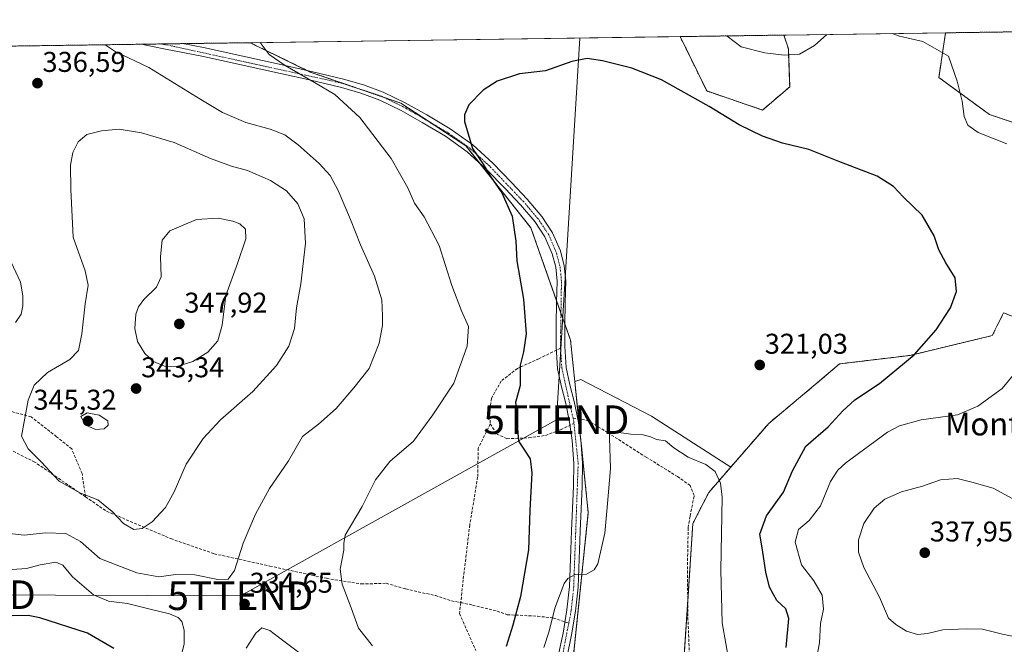
# Model space of a CAD drawing. Units: metres. Extents: x 597949 to 601434, y 4675912 to 4678274.
# Drawn here: x 600749 to 601094, y 4678055 to 4678274 of the extents above; entities that cross this region are included whole.
import ezdxf
from ezdxf.enums import TextEntityAlignment as Align

# ---------------------------------------------------------------- set-up
doc = ezdxf.new("R2010")
doc.units = ezdxf.units.M
doc.header["$MEASUREMENT"] = 0
for name, pattern in [('TRAZO_Y_PUNTO', [1, 0.5, -0.25, 0, -0.25]), ('TRAZOS', [0.75, 0.5, -0.25]), ('TRAZOSX2', [1.5, 1, -0.5])]:
    doc.linetypes.add(name, pattern=pattern)
doc.layers.get('0').update_dxf_attribs({"lineweight": 5})
for name, color, linetype, lineweight in [('Arbolado forestal', 92, 'TRAZOS', 0), ('Arbolado forestal CxS', 92, 'Continuous', 0), ('Camino', 19, 'Continuous', 0), ('Camino Cxs', 19, 'Continuous', 0), ('Camino eje', 39, 'TRAZO_Y_PUNTO', 13), ('Carátula', 7, 'Continuous', 5), ('Comarca CxS', 133, 'Continuous', 0), ('Comunidad Autónoma CxS', 142, 'Continuous', 0), ('Cultivos herbáceos CxS', 92, 'Continuous', 0), ('Curva de nivel maestra', 36, 'Continuous', 30), ('Curva de nivel normal', 36, 'Continuous', 0), ('Matorral', 135, 'Continuous', 0), ('Matorral CxS', 135, 'Continuous', 0), ('Municipio CxS', 142, 'Continuous', 0), ('Pista pavimentada eje', 135, 'TRAZO_Y_PUNTO', 0), ('Provincia CxS', 1, 'Continuous', 0), ('Punto de cota en terreno', 7, 'Continuous', 0), ('Rótulo de punto de cota en terreno', 19, 'Continuous', 0), ('Senda', 19, 'TRAZOSX2', 0), ('Tendido', 6, 'Continuous', 0), ('Texto cartográfico', 19, 'Continuous', 0), ('Torre de tendido puntual', 7, 'Continuous', 0)]:
    doc.layers.add(name, color=color, linetype=linetype, lineweight=lineweight)
doc.styles.add('Arial', font='txt', dxfattribs={"height": 0.2})

# ---------------------------------------------------------------- blocks, each defined once
blk = doc.blocks.new('*U150')
at = {"layer": 'Arbolado forestal CxS', "color": 92, "linetype": 'Continuous', "lineweight": 0}
for points in [[(601130.34, 4678245.19, 333.93), (601113.45, 4678232.1, 331), (601088.95, 4678240.34, 332.07), (601071.23, 4678253.3, 329.42), (601073.55, 4678268.96, 330.42), (601160.96, 4678270.2, 337.77), (601130.34, 4678245.19, 333.93)], [(601018.93, 4678250.02, 327.59), (601009.4, 4678241.91, 325.8), (600989.85, 4678248.59, 325.44), (600980.52, 4678267.64, 326.95), (601016.92, 4678268.16, 331.67), (601018.46, 4678263.38, 330.56), (601018.93, 4678250.02, 327.59)]]:
    blk.add_polyline3d(points, close=True, dxfattribs=at)
blk = doc.blocks.new('*U151')
at = {"layer": 'Cultivos herbáceos CxS', "color": 92, "linetype": 'Continuous', "lineweight": 0}
blk.add_polyline3d([(601106.81, 4678165.9, 328.63), (601093.91, 4678170.86, 326.97), (601089.94, 4678162.92, 326.98), (601061.17, 4678155.98, 324.87), (601036.37, 4678153, 322.63), (601029.43, 4678147.04, 322.25), (601011.57, 4678132.15, 321.22), (600998.26, 4678116.84, 320.56), (600970.47, 4678134.65, 320.05), (600945.76, 4678147.55, 321.37), (600943.61, 4678146.84, 321.37), (600942.12, 4678161.29, 321.91), (600928.24, 4678200.64, 323.75), (600905.42, 4678229.43, 325.1), (600882.6, 4678244.32, 326.98), (600850.86, 4678255.23, 329.45), (600829.84, 4678265.5, 330.19), (600980.52, 4678267.64, 326.95), (600989.85, 4678248.59, 325.44), (601009.4, 4678241.91, 325.8), (601018.93, 4678250.02, 327.59), (601018.46, 4678263.38, 330.56), (601016.92, 4678268.16, 331.67), (601073.55, 4678268.96, 330.42), (601071.23, 4678253.3, 329.42), (601088.95, 4678240.34, 332.07), (601113.45, 4678232.1, 331)], dxfattribs=at)
blk = doc.blocks.new('*U164')
at = {"layer": 'Curva de nivel normal', "color": 36, "linetype": 'Continuous', "lineweight": 0}
for points in [[(601100.22, 4678056.98, 335), (601093.5, 4678058.34, 335), (601086.45, 4678060.09, 335), (601080.78, 4678060.17, 335), (601072.65, 4678059.86, 335), (601067.25, 4678058.55, 335), (601063.68, 4678058.24, 335), (601059.92, 4678059.39, 335), (601056.1, 4678061.71, 335), (601053.52, 4678063.96, 335), (601050.4, 4678071.31, 335), (601044.96, 4678081.63, 335), (601042.99, 4678087.05, 335), (601043.02, 4678091.38, 335), (601044.92, 4678097.05, 335), (601048.57, 4678102.46, 335), (601052.28, 4678105.59, 335), (601058.11, 4678108.16, 335), (601065.45, 4678110.12, 335), (601071.8, 4678112.37, 335), (601077.67, 4678112.89, 335), (601082.78, 4678111.54, 335), (601090.2, 4678109.46, 335), (601097.09, 4678105.72, 335)], [(600778.97, 4678264.78, 335), (600782.55, 4678262.38, 335), (600794.3, 4678256.84, 335), (600812.54, 4678245.61, 335), (600820.14, 4678241.05, 335), (600828.3, 4678237.57, 335), (600836.87, 4678235.22, 335), (600841.94, 4678233.17, 335), (600846.71, 4678229.78, 335), (600854, 4678223.21, 335), (600857.83, 4678219.03, 335), (600860.64, 4678213.7, 335), (600865.02, 4678203.63, 335), (600868.47, 4678194.65, 335), (600873.44, 4678183.78, 335), (600875.96, 4678175.42, 335), (600876.2, 4678169.89, 335), (600876.26, 4678166.42, 335), (600875.03, 4678160.3, 335), (600871.49, 4678151.43, 335), (600866.17, 4678144.64, 335), (600859.97, 4678137.42, 335), (600853.81, 4678131.84, 335), (600848.16, 4678127.61, 335), (600843.32, 4678119, 335), (600836.66, 4678109.33, 335), (600831.72, 4678100.41, 335), (600827.42, 4678090.24, 335), (600824.32, 4678080.66, 335), (600822.07, 4678077.59, 335), (600818.51, 4678077.48, 335), (600810.46, 4678079.09, 335), (600803.8, 4678079.2, 335), (600797.81, 4678078.4, 335), (600790.1, 4678079.84, 335), (600777.2, 4678084.79, 335), (600770.35, 4678090.76, 335), (600765.21, 4678093.62, 335), (600758.06, 4678093.86, 335), (600750.59, 4678093.02, 335), (600741.34, 4678094.02, 335)], [(600747.53, 4678167.45, 335), (600749.56, 4678170.38, 335), (600750.14, 4678173.29, 335), (600750.14, 4678176.84, 335), (600749.36, 4678181.58, 335), (600744.38, 4678192.1, 335)]]:
    blk.add_polyline3d(points, dxfattribs=at)
blk = doc.blocks.new('*U168')
at = {"layer": 'Curva de nivel normal', "color": 36, "linetype": 'Continuous', "lineweight": 0}
for points in [[(601031.99, 4678268.37, 330), (601027.59, 4678264.48, 330), (601022.35, 4678261.44, 330), (601017, 4678261.1, 330), (601010.25, 4678261.98, 330), (601001.96, 4678264.1, 330), (600997.01, 4678267.76, 330), (600996.93, 4678267.88, 330)], [(601028.29, 4678049.78, 330), (601029.37, 4678055.3, 330), (601029.71, 4678062.1, 330), (601030.74, 4678067.14, 330), (601030.29, 4678072, 330), (601027.42, 4678077, 330), (601023.05, 4678082.65, 330), (601020.88, 4678090.54, 330), (601021.98, 4678094.96, 330), (601025.72, 4678098.17, 330), (601029.72, 4678103.25, 330), (601033.23, 4678111.79, 330), (601035.83, 4678115.82, 330), (601038.59, 4678118.31, 330), (601053.24, 4678129.04, 330), (601057.44, 4678131.29, 330), (601064.98, 4678133.42, 330), (601077.78, 4678135.21, 330), (601084.93, 4678138.18, 330), (601093.39, 4678144.4, 330), (601097.88, 4678149.71, 330)], [(601095.02, 4678230.06, 330), (601085, 4678234.01, 330), (601081.32, 4678236.58, 330), (601080.05, 4678239.61, 330), (601079.42, 4678245.04, 330), (601077.59, 4678252.04, 330), (601074.55, 4678260.81, 330), (601065.59, 4678265.97, 330), (601057.45, 4678267.81, 330), (601054.81, 4678268.7, 330)], [(600833.38, 4678265.55, 330), (600836.55, 4678261.35, 330), (600842.09, 4678257.52, 330), (600852.4, 4678251.6, 330), (600859.5, 4678247.41, 330), (600868.33, 4678239.25, 330), (600879.27, 4678224.96, 330), (600885.15, 4678214.61, 330), (600887.49, 4678209.24, 330), (600890.78, 4678204.46, 330), (600896.02, 4678194.43, 330), (600900.54, 4678180.45, 330), (600903.85, 4678171.54, 330), (600906.32, 4678166.06, 330), (600905.93, 4678159.26, 330), (600901.2, 4678146.21, 330), (600893.8, 4678135.14, 330), (600887.04, 4678125.88, 330), (600878.77, 4678118.83, 330), (600873.72, 4678112.4, 330), (600869.06, 4678103.1, 330), (600863.1, 4678093, 330), (600862.66, 4678090.11, 330), (600862.62, 4678087.76, 330), (600861.37, 4678081.16, 330), (600862.05, 4678075.88, 330), (600865.19, 4678067.51, 330), (600867.86, 4678060.45, 330), (600872.73, 4678054.22, 330)], [(600804.98, 4678048.09, 330), (600806.72, 4678054.81, 330), (600806.7, 4678059.72, 330), (600805.89, 4678062.74, 330), (600804.62, 4678064.18, 330), (600801.56, 4678065.41, 330), (600795.28, 4678066.92, 330), (600786.79, 4678069.09, 330), (600780.21, 4678069.94, 330), (600774.9, 4678072.15, 330), (600767.58, 4678078.38, 330), (600764.18, 4678082.52, 330), (600761.7, 4678083.53, 330), (600756.26, 4678082.65, 330), (600751.47, 4678081.36, 330), (600746.47, 4678080.98, 330)]]:
    blk.add_polyline3d(points, dxfattribs=at)
blk = doc.blocks.new('*U172')
at = {"layer": 'Curva de nivel maestra', "color": 36, "linetype": 'Continuous', "lineweight": 30}
for points in [[(601017.68, 4678053.72, 325), (601018.59, 4678063.82, 325), (601017.61, 4678067.21, 325), (601014.46, 4678070.09, 325), (601011.86, 4678074.8, 325), (601010.54, 4678080.01, 325), (601009.41, 4678087.89, 325), (601008.41, 4678093.39, 325), (601010.78, 4678099.82, 325), (601016.73, 4678108.03, 325), (601019.91, 4678115.55, 325), (601024.64, 4678124.15, 325), (601032.42, 4678130.99, 325), (601037.54, 4678136.6, 325), (601041.8, 4678140.45, 325), (601050.44, 4678146.16, 325), (601062.51, 4678156.13, 325), (601070.24, 4678164.98, 325), (601075.27, 4678172.63, 325), (601077.44, 4678178.36, 325), (601076.95, 4678183.13, 325), (601073.65, 4678188.36, 325), (601071.25, 4678193, 325), (601069.51, 4678197.89, 325), (601065.34, 4678205.1, 325), (601058.8, 4678211.43, 325), (601055.35, 4678215.09, 325), (601049.6, 4678218.74, 325), (601036.18, 4678223.9, 325), (601025.63, 4678228.1, 325), (601016.45, 4678230.33, 325), (601009.35, 4678232.71, 325), (601001.22, 4678236.71, 325), (600990.7, 4678243.1, 325), (600974.03, 4678252.45, 325), (600963.6, 4678256.55, 325), (600953.32, 4678259.09, 325), (600947.98, 4678260.02, 325), (600942.59, 4678258.94, 325), (600933.38, 4678255.65, 325), (600924.2, 4678254.6, 325), (600916.46, 4678252.04, 325), (600911.46, 4678248.89, 325), (600906.5, 4678243.75, 325), (600904.91, 4678240.28, 325), (600904.92, 4678237.94, 325), (600907.73, 4678228.42, 325), (600911.53, 4678223.01, 325), (600914.1, 4678218.65, 325), (600918.06, 4678212.92, 325), (600921.68, 4678204.77, 325), (600922.97, 4678196.04, 325), (600923.3, 4678189.08, 325), (600925.62, 4678175.72, 325), (600926.58, 4678163.49, 325), (600925.69, 4678157.26, 325), (600924.51, 4678152.51, 325), (600924.5, 4678145.44, 325), (600922.83, 4678139.5, 325), (600923.41, 4678135.32, 325), (600923.42, 4678131.72, 325), (600923.9, 4678125.96, 325), (600925.98, 4678122.79, 325), (600928.02, 4678119.71, 325), (600928.56, 4678114.79, 325), (600927.82, 4678101.71, 325), (600927.37, 4678087.82, 325), (600924.58, 4678071.48, 325), (600921.93, 4678061.49, 325), (600919.57, 4678054.05, 325)], [(600782.04, 4678053.29, 325), (600772.77, 4678058.69, 325), (600756.13, 4678064.05, 325), (600751.98, 4678064.88, 325), (600746.39, 4678064.75, 325)]]:
    blk.add_polyline3d(points, dxfattribs=at)
blk = doc.blocks.new('5PATER')
at = {"layer": 'Carátula', "linetype": 'Continuous', "lineweight": 5}
h = blk.add_hatch(color=250, dxfattribs=at)
edge = h.paths.add_edge_path()
edge.add_ellipse((0, 0.01), major_axis=(-1.33, -1.34), ratio=0.999422, start_angle=0, end_angle=360)
blk = doc.blocks.new('5TTEND')
blk.add_text('5TTEND', height=10).set_placement((0, 0), align=Align.MIDDLE_CENTER)

msp = doc.modelspace()

# ---------------------------------------------------------------- linework, layer by layer
at = {"layer": 'Arbolado forestal', "color": 92, "linetype": 'TRAZOS', "lineweight": 0}
for points in [[(601160.96, 4678270.2, 337.77), (601130.33, 4678245.19, 333.93), (601113.45, 4678232.1, 331), (601088.95, 4678240.34, 332.07), (601071.23, 4678253.3, 329.42), (601073.55, 4678268.96, 330.42)], [(601073.55, 4678268.96, 330.42), (601160.96, 4678270.2, 337.77)], [(600980.52, 4678267.64, 326.95), (601016.92, 4678268.16, 331.67)], [(601016.92, 4678268.16, 331.67), (601018.46, 4678263.38, 330.56), (601018.93, 4678250.02, 327.59), (601009.4, 4678241.91, 325.8), (600989.85, 4678248.59, 325.44), (600980.52, 4678267.64, 326.95)], [(600596.44, 4678262.19, 330), (600791.75, 4678264.96, 333.72), (600798.64, 4678265.06, 332.96), (600806.21, 4678265.17, 332.29), (600829.84, 4678265.5, 330.19)], [(600829.84, 4678265.5, 330.19), (600849.79, 4678255.76, 329.45), (600850.86, 4678255.23, 329.45), (600867.53, 4678249.5, 328.18), (600876.6, 4678246.38, 327.52), (600882.6, 4678244.32, 326.98), (600892.65, 4678237.76, 326.38), (600905.42, 4678229.43, 325.1), (600910.17, 4678223.44, 325.11), (600928.24, 4678200.64, 323.75), (600937.24, 4678175.11, 322.58), (600938.76, 4678170.82, 322.26), (600940.09, 4678167.05, 322.08), (600942.12, 4678161.29, 321.91), (600943.61, 4678146.84, 321.37)], [(601217.34, 4678079.11, 337.8), (601213.95, 4678082.52, 337.58), (601193.12, 4678085.5, 336.68), (601164.28, 4678087.25, 335.24), (601160.38, 4678087.49, 335.16), (601135.58, 4678105.35, 333.73), (601112.76, 4678134.14, 332.05), (601116.73, 4678153.99, 330.09), (601106.81, 4678165.9, 328.63), (601093.91, 4678170.86, 326.97), (601089.94, 4678162.92, 326.98), (601061.17, 4678155.98, 324.87), (601036.37, 4678153, 322.63), (601029.43, 4678147.04, 322.25), (601011.57, 4678132.15, 321.22), (600998.26, 4678116.84, 320.56)], [(600943.61, 4678146.84, 321.37), (600944.96, 4678133.68, 321.16), (600945.55, 4678127.97, 321.06), (600945.92, 4678124.35, 320.99), (600948.33, 4678100.9, 320.8), (600939.46, 4678014.75, 317.52), (600941.39, 4677985.7, 317.09), (600941.85, 4677978.73, 316.71), (600942.12, 4677974.79, 316.88), (600949.98, 4677954.98, 316.43), (600967.85, 4677909.96, 314.2), (600968.07, 4677897.38, 314.72), (600967.78, 4677896.62, 314.75), (600967.22, 4677895.1, 314.7)], [(600998.26, 4678116.84, 320.56), (600990.57, 4678107.98, 318.78), (600984.99, 4678097.12, 318.19), (600983.19, 4678069.95, 317.77), (600979.82, 4678019, 316.33)]]:
    msp.add_polyline3d(points, dxfattribs=at)
at = {"layer": 'Arbolado forestal CxS', "color": 92, "linetype": 'Continuous', "lineweight": 0}
for points in [[(600596.44, 4678262.19, 330), (600829.84, 4678265.5, 330.19), (600850.86, 4678255.23, 329.45), (600882.6, 4678244.32, 326.98), (600905.42, 4678229.43, 325.1), (600928.24, 4678200.64, 323.75), (600942.12, 4678161.29, 321.91), (600943.61, 4678146.84, 321.37), (600943.61, 4678146.84, 321.37), (600948.33, 4678100.9, 320.8), (600939.46, 4678014.75, 317.52)], [(600979.82, 4678019, 316.33), (600984.99, 4678097.12, 318.19), (600990.57, 4678107.98, 318.78), (600998.26, 4678116.84, 320.56), (601011.57, 4678132.15, 321.22), (601029.43, 4678147.04, 322.25), (601036.37, 4678153, 322.63), (601061.17, 4678155.98, 324.87), (601089.94, 4678162.92, 326.98), (601093.91, 4678170.86, 326.97), (601106.81, 4678165.9, 328.63)]]:
    msp.add_polyline3d(points, dxfattribs=at)
at = {"layer": 'Camino', "color": 19, "linetype": 'Continuous', "lineweight": 0}
for points in [[(600791.75, 4678264.96, 333.72), (600806.21, 4678265.17, 332.29)], [(600937.79, 4678050.7, 319.16), (600939.51, 4678058.63, 319.33), (600940.85, 4678066.82, 319.42), (600941.71, 4678075.04, 319.64), (600942.07, 4678084.73, 320.39), (600942.41, 4678094.54, 320.81), (600942.79, 4678102.37, 320.83), (600943.17, 4678110.12, 320.83), (600943.27, 4678118.17, 320.89), (600942.74, 4678126.14, 321.08), (600941.73, 4678132.63, 321.15), (600940.43, 4678139.11, 321.46), (600938.93, 4678145.01, 321.65), (600937.56, 4678151.26, 321.7), (600937.04, 4678159.14, 321.96), (600937.03, 4678166.83, 322.32), (600937.23, 4678174.52, 322.57), (600937.41, 4678181.97, 322.52), (600936.92, 4678186.83, 322.52), (600935.65, 4678191.58, 322.73), (600933.11, 4678197.49, 322.97), (600929.57, 4678202.84, 323.42), (600924.59, 4678208.7, 324), (600919.25, 4678214.41, 324.56), (600912.72, 4678221.11, 325.04), (600905.91, 4678227.32, 325.25), (600898.31, 4678232.72, 326.08), (600890.17, 4678237.56, 326.8), (600882.8, 4678241.7, 327.27), (600875.26, 4678245.33, 327.83), (600868.64, 4678247.83, 328.3), (600861.81, 4678249.79, 328.99), (600851.15, 4678252.32, 329.93), (600840.41, 4678254.76, 330.55), (600826.64, 4678257.78, 331.33), (600812.88, 4678260.76, 332.31), (600800.19, 4678263.22, 333.05), (600795.56, 4678264.12, 333.42), (600791.75, 4678264.96, 333.72)], [(600806.21, 4678265.17, 332.29), (600813.49, 4678263.76, 331.85), (600827.29, 4678260.77, 330.84), (600841.08, 4678257.74, 329.99), (600851.84, 4678255.29, 329.37), (600862.58, 4678252.75, 328.42), (600869.6, 4678250.73, 327.89), (600876.47, 4678248.14, 327.34), (600884.21, 4678244.41, 326.84), (600891.7, 4678240.2, 326.26), (600899.98, 4678235.28, 325.66), (600907.83, 4678229.71, 324.81), (600914.84, 4678223.31, 324.38), (600921.46, 4678216.52, 323.84), (600926.87, 4678210.73, 323.35), (600932.02, 4678204.68, 322.97), (600935.8, 4678198.95, 322.62), (600938.55, 4678192.59, 322.42), (600939.94, 4678187.38, 322.26), (600940.47, 4678182.09, 322.19), (600940.28, 4678174.44, 322.14), (600940.08, 4678166.79, 322.08), (600940.09, 4678159.24, 321.96), (600940.59, 4678151.69, 321.57), (600941.91, 4678145.71, 321.34), (600943.41, 4678139.79, 321.28), (600944.74, 4678133.16, 321.15), (600945.78, 4678126.47, 321.03), (600946.32, 4678118.25, 320.87), (600946.23, 4678110.03, 320.84), (600945.84, 4678102.22, 320.83), (600945.46, 4678094.41, 320.77), (600945.12, 4678084.62, 320.37), (600944.75, 4678074.83, 319.64), (600943.88, 4678066.42, 319.39), (600942.51, 4678058.06, 319.18), (600940.78, 4678050.07, 319.06)]]:
    msp.add_polyline3d(points, dxfattribs=at)
at = {"layer": 'Camino Cxs', "color": 19, "linetype": 'Continuous', "lineweight": 0}
msp.add_polyline3d([(600937.79, 4678050.7, 319.16), (600939.51, 4678058.63, 319.33), (600940.85, 4678066.82, 319.42), (600941.71, 4678075.04, 319.64), (600942.07, 4678084.73, 320.39), (600942.41, 4678094.54, 320.81), (600942.79, 4678102.37, 320.83), (600943.17, 4678110.12, 320.83), (600943.27, 4678118.17, 320.89), (600942.74, 4678126.14, 321.08), (600941.73, 4678132.63, 321.15), (600940.43, 4678139.11, 321.46), (600938.93, 4678145.01, 321.65), (600937.56, 4678151.26, 321.7), (600937.04, 4678159.14, 321.96), (600937.03, 4678166.83, 322.32), (600937.23, 4678174.52, 322.57), (600937.41, 4678181.97, 322.52), (600936.92, 4678186.83, 322.52), (600935.65, 4678191.58, 322.73), (600933.11, 4678197.49, 322.97), (600929.57, 4678202.84, 323.42), (600924.59, 4678208.7, 324), (600919.25, 4678214.41, 324.56), (600912.72, 4678221.11, 325.04), (600905.91, 4678227.32, 325.25), (600898.31, 4678232.72, 326.08), (600890.17, 4678237.56, 326.8), (600882.8, 4678241.7, 327.27), (600875.26, 4678245.33, 327.83), (600868.64, 4678247.83, 328.3), (600861.81, 4678249.79, 328.99), (600851.15, 4678252.32, 329.93), (600840.41, 4678254.76, 330.55), (600826.64, 4678257.78, 331.33), (600812.88, 4678260.76, 332.31), (600800.19, 4678263.22, 333.05), (600795.56, 4678264.12, 333.42), (600791.75, 4678264.96, 333.72), (600806.21, 4678265.17, 332.29), (600813.49, 4678263.76, 331.85), (600827.29, 4678260.77, 330.84), (600841.08, 4678257.74, 329.99), (600851.84, 4678255.29, 329.37), (600862.58, 4678252.75, 328.42), (600869.6, 4678250.73, 327.89), (600876.47, 4678248.14, 327.34), (600884.21, 4678244.41, 326.84), (600891.7, 4678240.2, 326.26), (600899.98, 4678235.28, 325.66), (600907.83, 4678229.71, 324.81), (600914.84, 4678223.31, 324.38), (600921.46, 4678216.52, 323.84), (600926.87, 4678210.73, 323.35), (600932.02, 4678204.68, 322.97), (600935.8, 4678198.95, 322.62), (600938.55, 4678192.59, 322.42), (600939.94, 4678187.38, 322.26), (600940.47, 4678182.09, 322.19), (600940.28, 4678174.44, 322.14), (600940.08, 4678166.79, 322.08), (600940.09, 4678159.24, 321.96), (600940.59, 4678151.69, 321.57), (600941.91, 4678145.71, 321.34), (600943.41, 4678139.79, 321.28), (600944.74, 4678133.16, 321.15), (600945.78, 4678126.47, 321.03), (600946.32, 4678118.25, 320.87), (600946.23, 4678110.03, 320.84), (600945.84, 4678102.22, 320.83), (600945.46, 4678094.41, 320.77), (600945.12, 4678084.62, 320.37), (600944.75, 4678074.83, 319.64), (600943.88, 4678066.42, 319.39), (600942.51, 4678058.06, 319.18), (600940.78, 4678050.07, 319.06)], dxfattribs=at)
at = {"layer": 'Camino eje', "color": 39, "linetype": 'TRAZO_Y_PUNTO', "lineweight": 13}
for points in [[(600938.61, 4678158.52, 321.93), (600938.57, 4678159.19, 321.96), (600938.94, 4678182.03, 322.36), (600938.43, 4678187.11, 322.39), (600937.1, 4678192.09, 322.53), (600934.46, 4678198.22, 322.78), (600930.8, 4678203.76, 323.16), (600925.73, 4678209.72, 323.61), (600913.78, 4678222.21, 324.68), (600906.87, 4678228.52, 324.96), (600899.15, 4678234, 325.88), (600883.51, 4678243.06, 327.02), (600875.87, 4678246.74, 327.58), (600862.2, 4678251.27, 328.7), (600803.2, 4678264.2, 332.64), (600798.64, 4678265.06, 332.96)], [(600942.99, 4678134, 321.17), (600939.08, 4678151.48, 321.63), (600938.61, 4678158.52, 321.93)], [(600943.31, 4678132.17, 321.14), (600944.8, 4678118.21, 320.88), (600943.23, 4678074.94, 319.64), (600942.37, 4678066.62, 319.39), (600941.5, 4678062.21, 319.29)], [(600941.5, 4678062.21, 319.29), (600937.61, 4678042.3, 318.86), (600936.74, 4678034.33, 318.63), (600936.16, 4678018.19, 318.25), (600936.69, 4678006.66, 317.84)]]:
    msp.add_polyline3d(points, dxfattribs=at)
at = {"layer": 'Comarca CxS', "color": 133, "linetype": 'Continuous', "lineweight": 0}
msp.add_polyline3d([(601430.16, 4675960.42, 271.58), (597991.75, 4675911.63, 276.55), (597959.55, 4678224.77, 296.31), (601396.82, 4678273.55, 361.79), (601430.16, 4675960.42, 271.58)], close=True, dxfattribs=at)
at = {"layer": 'Comunidad Autónoma CxS', "color": 142, "linetype": 'Continuous', "lineweight": 0}
msp.add_polyline3d([(598900.1, 4675924.52, 275.91), (597991.75, 4675911.63, 276.55), (597967.5, 4677654.02, 286.95), (597959.55, 4678224.77, 296.31), (599713.3, 4678249.66, 305.6), (601396.82, 4678273.55, 361.79), (601430.16, 4675960.42, 271.58), (599865.02, 4675938.21, 272.68), (599843.93, 4675937.91, 273.81), (598970.7, 4675925.52, 278), (598900.1, 4675924.52, 275.91)], close=True, dxfattribs=at)
at = {"layer": 'Cultivos herbáceos CxS', "color": 92, "linetype": 'Continuous', "lineweight": 0}
for points in [[(601160.96, 4678270.2, 337.77), (601130.33, 4678245.19, 333.93), (601113.45, 4678232.1, 331), (601088.95, 4678240.34, 332.07), (601071.23, 4678253.3, 329.42), (601073.55, 4678268.96, 330.42)], [(600829.84, 4678265.5, 330.19), (600980.52, 4678267.64, 326.95)], [(601016.92, 4678268.16, 331.67), (601018.46, 4678263.38, 330.56), (601018.93, 4678250.02, 327.59), (601009.4, 4678241.91, 325.8), (600989.85, 4678248.59, 325.44), (600980.52, 4678267.64, 326.95)], [(601016.92, 4678268.16, 331.67), (601073.55, 4678268.96, 330.42)], [(600829.84, 4678265.5, 330.19), (600849.79, 4678255.76, 329.45), (600850.86, 4678255.23, 329.45), (600867.53, 4678249.5, 328.18), (600876.6, 4678246.38, 327.52), (600882.6, 4678244.32, 326.98), (600892.65, 4678237.76, 326.38), (600905.42, 4678229.43, 325.1), (600910.17, 4678223.44, 325.11), (600928.24, 4678200.64, 323.75), (600937.24, 4678175.11, 322.58), (600938.76, 4678170.82, 322.26), (600940.09, 4678167.05, 322.08), (600942.12, 4678161.29, 321.91), (600943.61, 4678146.84, 321.37)], [(601217.34, 4678079.11, 337.8), (601213.95, 4678082.52, 337.58), (601193.12, 4678085.5, 336.68), (601164.28, 4678087.25, 335.24), (601160.38, 4678087.49, 335.16), (601135.58, 4678105.35, 333.73), (601112.76, 4678134.14, 332.05), (601116.73, 4678153.99, 330.09), (601106.81, 4678165.9, 328.63), (601093.91, 4678170.86, 326.97), (601089.94, 4678162.92, 326.98), (601061.17, 4678155.98, 324.87), (601036.37, 4678153, 322.63), (601029.43, 4678147.04, 322.25), (601011.57, 4678132.15, 321.22), (600998.26, 4678116.84, 320.56)], [(600998.26, 4678116.84, 320.56), (600970.47, 4678134.65, 320.05), (600945.76, 4678147.55, 321.37), (600943.61, 4678146.84, 321.37)]]:
    msp.add_polyline3d(points, dxfattribs=at)
at = {"layer": 'Curva de nivel normal', "color": 36, "linetype": 'Continuous', "lineweight": 0}
for points in [[(600789.1, 4678095.02, 340), (600791.94, 4678095.31, 340), (600795.48, 4678097.72, 340), (600800.11, 4678102.71, 340), (600803.17, 4678108.22, 340), (600807.35, 4678117.86, 340), (600813.31, 4678126.87, 340), (600819.46, 4678133.38, 340), (600830.79, 4678143.32, 340), (600839.12, 4678152.48, 340), (600843.44, 4678159.24, 340), (600845.4, 4678165.36, 340), (600846.09, 4678172.69, 340), (600847.57, 4678181.04, 340), (600849.2, 4678195.22, 340), (600848.72, 4678203.78, 340), (600846.6, 4678209.03, 340), (600842.56, 4678213.6, 340), (600837.01, 4678217.26, 340), (600828.95, 4678220.68, 340), (600823.35, 4678222.22, 340), (600815.88, 4678224.95, 340), (600803.17, 4678230.58, 340), (600791.76, 4678233.9, 340), (600783.95, 4678235.19, 340), (600777.68, 4678234.65, 340), (600772.59, 4678233.29, 340), (600769.61, 4678230.75, 340), (600767.63, 4678227.04, 340), (600766.87, 4678222.6, 340), (600766.97, 4678214.07, 340), (600767.76, 4678197.34, 340), (600772, 4678185.64, 340), (600773.1, 4678180.6, 340), (600772.04, 4678174.01, 340), (600770.87, 4678163.48, 340), (600769.68, 4678157.7, 340), (600766.6, 4678154.55, 340), (600758.83, 4678150.04, 340), (600754.13, 4678145.52, 340), (600752.02, 4678140.24, 340), (600749.65, 4678127.64, 340), (600752.04, 4678123.3, 340), (600756.62, 4678118.75, 340), (600762.92, 4678111.88, 340), (600770.1, 4678107.85, 340), (600776.41, 4678105.37, 340), (600781.52, 4678101.3, 340), (600785.43, 4678097.06, 340), (600789.1, 4678095.02, 340)], [(600804.13, 4678152.14, 345), (600809.72, 4678153.78, 345), (600814.98, 4678157.11, 345), (600818.45, 4678161.1, 345), (600819.99, 4678166.62, 345), (600821.3, 4678176.99, 345), (600825.42, 4678188.12, 345), (600828.32, 4678196.8, 345), (600828.24, 4678200.16, 345), (600826.23, 4678202.1, 345), (600823.79, 4678203.04, 345), (600818.58, 4678204.05, 345), (600810.98, 4678203.56, 345), (600801.68, 4678199.61, 345), (600798.94, 4678196.37, 345), (600798.38, 4678190.59, 345), (600798.7, 4678183.45, 345), (600797.01, 4678179.82, 345), (600792.6, 4678175.6, 345), (600790.67, 4678173.04, 345), (600789.82, 4678170.37, 345), (600789.45, 4678165.37, 345), (600790.36, 4678160.9, 345), (600792.96, 4678156.6, 345), (600796, 4678153.81, 345), (600799.8, 4678152.24, 345), (600804.13, 4678152.14, 345)], [(600775.64, 4678130.01, 345), (600778.68, 4678130.22, 345), (600780.02, 4678131.49, 345), (600779.97, 4678133.04, 345), (600776.94, 4678135.06, 345), (600772.67, 4678135.86, 345), (600770.45, 4678134.56, 345), (600772.19, 4678131.56, 345), (600775.64, 4678130.01, 345)], [(600997.78, 4678047.79, 320), (600995.32, 4678062.26, 320), (600994.84, 4678080.72, 320), (600995.26, 4678106.3, 320), (600994.69, 4678111.22, 320), (600992.82, 4678115.36, 320), (600989.51, 4678117.77, 320), (600983.3, 4678120.33, 320), (600978.31, 4678123.56, 320), (600975.46, 4678126, 320), (600972.22, 4678126.54, 320), (600970.16, 4678127.51, 320), (600967.55, 4678128.2, 320), (600963.2, 4678128.33, 320), (600957.36, 4678129.18, 320), (600955.81, 4678128.61, 320), (600955.74, 4678127.12, 320), (600956.18, 4678116.37, 320), (600954.94, 4678102.71, 320), (600954.1, 4678093.72, 320), (600951.64, 4678083.02, 320), (600950.4, 4678080.92, 320), (600947.68, 4678079.36, 320), (600943.76, 4678079.2, 320), (600941.15, 4678077.79, 320), (600939.88, 4678076.1, 320), (600936.64, 4678067.45, 320), (600934.68, 4678059.38, 320), (600932.71, 4678053.72, 320)], [(600852.95, 4678047.33, 335), (600839.79, 4678057.24, 335), (600836.69, 4678059.63, 335), (600833.96, 4678060.59, 335), (600831.79, 4678058.66, 335), (600828.38, 4678053.49, 335)]]:
    msp.add_polyline3d(points, dxfattribs=at)
at = {"layer": 'Matorral', "color": 135, "linetype": 'Continuous', "lineweight": 0}
for points in [[(600943.61, 4678146.84, 321.37), (600944.96, 4678133.68, 321.16), (600945.55, 4678127.97, 321.06), (600945.92, 4678124.35, 320.99), (600948.33, 4678100.9, 320.8), (600939.46, 4678014.75, 317.52), (600941.39, 4677985.7, 317.09), (600941.85, 4677978.73, 316.71), (600942.12, 4677974.79, 316.88), (600949.98, 4677954.98, 316.43), (600967.85, 4677909.96, 314.2), (600968.07, 4677897.38, 314.72), (600967.78, 4677896.62, 314.75), (600967.22, 4677895.1, 314.7)], [(600998.26, 4678116.84, 320.56), (600970.47, 4678134.65, 320.05), (600945.76, 4678147.55, 321.37), (600943.61, 4678146.84, 321.37)], [(600998.26, 4678116.84, 320.56), (600990.57, 4678107.98, 318.78), (600984.99, 4678097.12, 318.19), (600983.19, 4678069.95, 317.77), (600979.82, 4678019, 316.33)]]:
    msp.add_polyline3d(points, dxfattribs=at)
at = {"layer": 'Matorral CxS', "color": 135, "linetype": 'Continuous', "lineweight": 0}
msp.add_polyline3d([(600939.46, 4678014.75, 317.52), (600948.33, 4678100.9, 320.8), (600943.61, 4678146.84, 321.37), (600945.76, 4678147.55, 321.37), (600970.47, 4678134.65, 320.05), (600998.26, 4678116.84, 320.56), (600998.26, 4678116.84, 320.56), (600990.57, 4678107.98, 318.78), (600984.99, 4678097.12, 318.19), (600979.82, 4678019, 316.33)], dxfattribs=at)
at = {"layer": 'Municipio CxS', "color": 142, "linetype": 'Continuous', "lineweight": 0}
msp.add_polyline3d([(599713.3, 4678249.66, 305.6), (601396.82, 4678273.55, 361.79), (601430.16, 4675960.42, 271.58)], dxfattribs=at)
at = {"layer": 'Pista pavimentada eje', "color": 135, "linetype": 'TRAZO_Y_PUNTO', "lineweight": 0}
msp.add_polyline3d([(600942.99, 4678134, 321.17), (600943.24, 4678132.9, 321.15), (600943.31, 4678132.17, 321.14)], dxfattribs=at)
at = {"layer": 'Provincia CxS', "color": 1, "linetype": 'Continuous', "lineweight": 0}
msp.add_polyline3d([(601430.16, 4675960.42, 271.58), (597991.75, 4675911.63, 276.55), (597967.5, 4677654.02, 286.95), (597959.55, 4678224.77, 296.31), (599713.3, 4678249.66, 305.6), (601396.82, 4678273.55, 361.79), (601430.16, 4675960.42, 271.58)], close=True, dxfattribs=at)
at = {"layer": 'Senda', "color": 19, "linetype": 'TRAZOSX2', "lineweight": 0}
for points in [[(600938.61, 4678158.52, 321.93), (600931.04, 4678154.82, 323.18), (600923.52, 4678151.44, 325.44), (600917.81, 4678146.99, 327.05), (600914.42, 4678140.96, 327.21), (600913.78, 4678136.3, 327.37), (600914.01, 4678131.98, 327.42)], [(600772.11, 4678106.45, 339.67), (600770.92, 4678114.61, 341.38), (600767.28, 4678123.21, 342.55), (600761.99, 4678127.51, 342.09), (600753.06, 4678134.45, 340.44), (600742.14, 4678137.43, 336.76), (600719.65, 4678138.09, 329.51), (600710.56, 4678136.6, 326.49)], [(600914.01, 4678131.98, 327.42), (600916.22, 4678128.47, 327.16), (600919.82, 4678126.78, 326.02), (600927.44, 4678127.09, 324.32), (600933.36, 4678127.94, 322.99), (600938.66, 4678129.95, 321.95), (600943.31, 4678132.17, 321.14)], [(600981.5, 4678015.52, 316.32), (600983.89, 4678024.9, 316.8), (600984.29, 4678039.19, 317.16), (600983.23, 4678064.59, 317.69), (600983.1, 4678082.58, 317.92), (600983.36, 4678095.67, 318.12), (600984.03, 4678099.77, 318.2), (600985.48, 4678106.92, 318.34), (600984.03, 4678110.36, 318.48), (600979.66, 4678113.53, 318.55), (600968.68, 4678120.28, 319.26), (600955.19, 4678128.88, 320.07), (600948.44, 4678133.11, 321.1), (600942.99, 4678134, 321.17)], [(600914.01, 4678131.98, 327.42), (600909.78, 4678123.51, 327.3), (600909.57, 4678113.35, 326.81), (600906.81, 4678096.63, 326.41), (600904.49, 4678077.37, 326.46), (600903.63, 4678069.38, 326.43)], [(600772.11, 4678106.45, 339.67), (600754.38, 4678118.58, 339.51), (600744.46, 4678123.54, 338.31), (600735.86, 4678123.54, 336.35)], [(600772.11, 4678106.45, 339.67), (600779.52, 4678101.38, 339.52), (600802.01, 4678091.79, 338.19), (600817.22, 4678086.5, 336.02), (600836.73, 4678082.2, 333.51), (600856.58, 4678077.9, 330.57), (600868.81, 4678075.91, 328.76), (600877.53, 4678076.16, 327.45), (600884.34, 4678074.17, 326.52), (600894.75, 4678071.83, 325.75), (600900.36, 4678070.03, 326.34), (600903.63, 4678069.38, 326.43)], [(600903.63, 4678069.38, 326.43), (600903.22, 4678065.51, 326.38), (600908.93, 4678052.6, 325.94)], [(600903.63, 4678069.38, 326.43), (600907.77, 4678068.55, 326.36), (600916.44, 4678066.43, 326.08), (600919.94, 4678065.16, 325.46), (600930.52, 4678064.63, 322.2), (600936.13, 4678064, 319.74), (600941.5, 4678062.21, 319.29)]]:
    msp.add_polyline3d(points, dxfattribs=at)
at = {"layer": 'Tendido', "color": 6, "linetype": 'Continuous', "lineweight": 0}
msp.add_polyline3d([(600598.63, 4678110.48, 314.82), (600729.07, 4678072.17, 328.57), (600826.42, 4678071.8, 334.64), (600937.15, 4678133.45, 322.39), (600945.34, 4678267.14, 325.62)], dxfattribs=at)

# ---------------------------------------------------------------- block references
at = {"layer": 'Arbolado forestal CxS', "color": 92, "linetype": 'Continuous', "lineweight": 0}
msp.add_blockref('*U150', (0, 0), dxfattribs=at)
at = {"layer": 'Cultivos herbáceos CxS', "color": 92, "linetype": 'Continuous', "lineweight": 0}
msp.add_blockref('*U151', (0, 0), dxfattribs=at)
at = {"layer": 'Curva de nivel maestra', "color": 36, "linetype": 'Continuous', "lineweight": 30}
msp.add_blockref('*U172', (0, 0), dxfattribs=at)
at = {"layer": 'Curva de nivel normal', "color": 36, "linetype": 'Continuous', "lineweight": 0}
for name in ['*U168', '*U164']:
    msp.add_blockref(name, (0, 0), dxfattribs=at)
at = {"layer": 'Punto de cota en terreno', "linetype": 'Continuous', "lineweight": 0}
for p in [(600755.28, 4678251.32, 336.59), (600805, 4678167, 347.92), (601008.43, 4678152.61, 321.03), (600789.86, 4678144.36, 343.34), (600773, 4678133, 345.32), (601066.28, 4678086.85, 337.95), (600827.88, 4678068.9, 334.65)]:
    msp.add_blockref('5PATER', p, dxfattribs=at)
at = {"layer": 'Torre de tendido puntual', "linetype": 'Continuous', "lineweight": 0}
for p in [(600937.15, 4678133.45, 322.16), (600729.07, 4678072.17, 328.29), (600826.42, 4678071.8, 334.51)]:
    msp.add_blockref('5TTEND', p, dxfattribs=at)

# ---------------------------------------------------------------- texts
at = {"layer": 'Rótulo de punto de cota en terreno', "color": 19, "linetype": 'Continuous', "lineweight": 0, "style": 'Arial'}
for s, p in [('336,59', (600757.04, 4678253.08)), ('347,92', (600806.76, 4678168.76)), ('321,03', (601010.19, 4678154.37)), ('343,34', (600791.62, 4678146.12)), ('345,32', (600753.86, 4678134.76)), ('337,95', (601068.04, 4678088.61)), ('334,65', (600829.64, 4678070.66))]:
    msp.add_text(s, height=7, dxfattribs=at).set_placement(p, align=Align.BOTTOM_LEFT)
at = {"layer": 'Texto cartográfico', "color": 19, "linetype": 'Continuous', "lineweight": 0, "style": 'Arial'}
msp.add_text('Montealto', height=8, dxfattribs=at).set_placement((601099.52, 4678131.95), align=Align.MIDDLE_CENTER)

doc.saveas('drawing.dxf')
